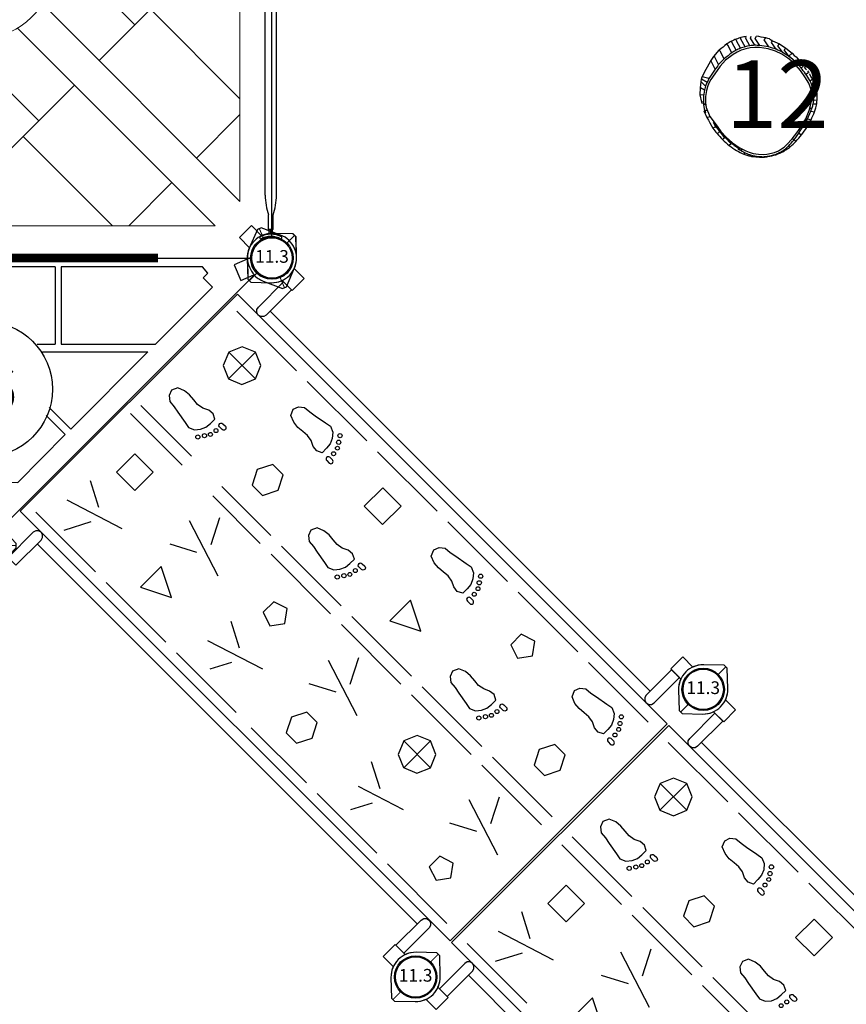
# Model space of a CAD drawing. Units: inches. Extents: x 5492 to 6320, y -5821 to -4938.
# Drawn here: x 5871 to 5969, y -5556 to -5440 of the extents above; entities that cross this region are included whole.
import ezdxf
from ezdxf.enums import TextEntityAlignment as Align

# ---------------------------------------------------------------- set-up
doc = ezdxf.new("R2010")
doc.units = ezdxf.units.IN
doc.header["$MEASUREMENT"] = 0
for name, color, linetype in [('2D_BARK', 38, 'Continuous'), ('2D_KBACCENT', 6, 'Continuous'), ('2D_KBHWBG', 3, 'Continuous'), ('2D_KBPOST', 5, 'Continuous'), ('2D_KBVINYL', 1, 'Continuous'), ('2D_PINE-WOODSLICE', 43, 'Continuous'), ('2D_TEXT', 7, 'Continuous'), ('STEPPOINTS', 4, 'Continuous'), ('TXT-HT', 7, 'Continuous')]:
    doc.layers.add(name, color=color, linetype=linetype)
doc.styles.add('Arial Narrow', font='txt')
doc.styles.add('SIMPLEX', font='SIMPLEX.shx')

# ---------------------------------------------------------------- blocks, each defined once
blk = doc.blocks.new('KBSQVD07')
at = {"layer": '2D_KBPOST', "elevation": -2}
for points in [[(-2.91, -0.07), (-2.85, -2.5), (-2.5, -2.85), (-0.07, -2.91, 0.114868), (1.22, -2.64), (2.42, -3.83), (3.83, -2.42), (2.64, -1.22, 0.114868), (2.91, 0.07), (2.85, 2.5), (2.5, 2.85), (0.07, 2.91, 0.427891)], [(70.82, -0.07), (70.76, -2.5), (70.41, -2.85), (67.98, -2.91, -0.114868), (66.69, -2.64), (65.5, -3.83), (64.08, -2.42), (65.28, -1.22, -0.114868), (65.01, 0.07), (65.06, 2.5), (65.42, 2.85), (67.85, 2.91, -0.427891)], [(-2.91, -67.85), (-2.85, -65.42), (-2.5, -65.06), (-0.07, -65.01, -0.114868), (1.22, -65.28), (2.42, -64.08), (3.83, -65.5), (2.64, -66.69, -0.114868), (2.91, -67.98), (2.85, -70.41), (2.5, -70.76), (0.07, -70.82, -0.427891)], [(70.82, -67.85), (70.76, -65.42), (70.41, -65.06), (67.98, -65.01, 0.114868), (66.69, -65.28), (65.5, -64.08), (64.08, -65.5), (65.28, -66.69, 0.114868), (65.01, -67.98), (65.06, -70.41), (65.42, -70.76), (67.85, -70.82, 0.427891)]]:
    blk.add_lwpolyline(points, format="xyb", close=True, dxfattribs=at)
at = {"layer": '2D_KBPOST', "const_width": 0.125, "elevation": -2}
for points in [[(2.67, 2.67), (1.77, 1.77)], [(65.24, 2.67), (66.15, 1.77)], [(-2.67, -2.67), (-1.77, -1.77)], [(70.59, -2.67), (69.68, -1.77)], [(-2.67, -65.24), (-1.77, -66.15)], [(70.59, -65.24), (69.68, -66.15)], [(2.67, -70.59), (1.77, -69.68)], [(65.24, -70.59), (66.15, -69.68)]]:
    blk.add_lwpolyline(points, dxfattribs=at)
at = {"layer": '2D_KBPOST'}
for centre in [(0, 0, -2), (67.91, 0, -2), (0, -67.91, -2), (67.91, -67.91, -2)]:
    blk.add_circle(centre, 2.5, dxfattribs=at)
at = {"layer": '2D_KBVINYL'}
blk.add_lwpolyline([(65.41, 0), (2.5, 0, -0.414214), (0, -2.5), (0, -65.41, -0.359466), (2.71, -67.91), (65.41, -67.91, -0.414214), (67.91, -65.41), (67.91, -2.5, -0.414214)], format="xyb", close=True, dxfattribs=at)
at = {"layer": '2D_KBVINYL', "lineweight": 15}
for points in [[(27.51, -16.2), (38.16, -26.84), (61.22, -3.77), (6.66, -3.77), (29.85, -26.94)], [(11.8, -8.92), (16.9, -3.81)], [(18.82, -3.81), (29.36, -14.35)], [(23.3, -20.41), (39.9, -3.81)], [(50.79, -14.21), (40.39, -3.81)], [(14.21, -50.79), (3.81, -40.39), (3.81, -6.7), (26.94, -29.83)], [(51.71, -40.4), (41.07, -29.76), (64.14, -6.69), (64.14, -61.25), (40.78, -37.87)], [(8.92, -11.8), (3.81, -16.9)], [(53.7, -17.12), (64.1, -27.52)], [(3.81, -18.82), (14.35, -29.36)], [(20.41, -23.3), (3.81, -39.9), (3.81, -61.19), (27, -38)], [(26.84, -38.16), (16.2, -27.51)], [(37.98, -27.02), (38.16, -26.84)], [(47.5, -44.61), (64.1, -28.01)], [(40.84, -29.98), (41.07, -29.76)], [(64.1, -49.09), (53.56, -38.55)], [(44.61, -47.5), (28.01, -64.1), (6.73, -64.1), (29.97, -40.86)], [(17.12, -53.7), (27.52, -64.1), (61.22, -64.1), (37.89, -40.77)], [(29.76, -41.07), (40.4, -51.71)], [(59, -56.11), (64.1, -51.01)], [(49.09, -64.1), (38.55, -53.56)], [(56.11, -59), (51.01, -64.1)]]:
    blk.add_lwpolyline(points, dxfattribs=at)
blk.add_circle((33.85, -33.87), 8, dxfattribs=at)
at = {"layer": 'STEPPOINTS'}
blk.add_point((33.85, -33.87), dxfattribs=at)
blk = doc.blocks.new('KBHSVD05')
at = {"layer": '2D_KBPOST'}
for points in [[(-2.63, -1.24), (-1.59, -3.44), (-1.12, -3.62), (1.12, -2.68, 0.114868), (2.19, -1.91), (3.76, -2.52), (4.48, -0.65), (2.91, -0.04, 0.114868), (2.63, 1.24), (1.59, 3.44), (1.12, 3.62), (-1.12, 2.68, 0.427891)], [(68.91, 2.72), (66.63, 3.58), (66.17, 3.38), (65.21, 1.15, 0.114868), (64.98, -0.15), (63.43, -0.81), (64.21, -2.65), (65.76, -1.99, 0.114868), (66.86, -2.72), (69.13, -3.58), (69.59, -3.38), (70.55, -1.15, 0.427891)], [(36.04, -35.95), (37.72, -34.19), (37.72, -33.69), (36.04, -31.93, 0.114868), (34.94, -31.21), (34.94, -29.52), (32.94, -29.52), (32.94, -31.21, 0.114868), (31.84, -31.93), (30.16, -33.69), (30.16, -34.19), (31.84, -35.95, 0.427891)]]:
    blk.add_lwpolyline(points, format="xyb", close=True, dxfattribs=at)
at = {"layer": '2D_KBPOST', "const_width": 0.125}
for points in [[(1.36, 3.53), (0.9, 2.33)], [(66.4, 3.48), (66.91, 2.3)], [(-1.36, -3.53), (-0.9, -2.33)], [(69.36, -3.48), (68.86, -2.3)], [(30.16, -33.94), (31.44, -33.94)], [(37.72, -33.94), (36.44, -33.94)]]:
    blk.add_lwpolyline(points, dxfattribs=at)
at = {"layer": '2D_KBPOST'}
for centre in [(0, 0, -2), (67.88, 0, -2), (33.94, -33.94, -2)]:
    blk.add_circle(centre, 2.5, dxfattribs=at)
at = {"layer": '2D_KBVINYL'}
blk.add_lwpolyline([(35.97, -31.85, 0.403246), (31.99, -31.76), (2.11, -1.88, 0.187882), (2.86, 0), (65, 0, 0.195588), (65.84, -1.97)], format="xyb", close=True, dxfattribs=at)
for points in [[(24.86, -1.05), (8.24, -1.05), (7.61, -1.81), (8.24, -2.38), (7.08, -3.43), (13.84, -10.17)], [(24.86, -1.05), (24.86, -10.17)], [(25.66, -1.05), (25.66, -10.17)], [(42.3, -1.05), (25.66, -1.05)], [(42.3, -1.05), (42.3, -10.17)], [(43, -1.05), (43, -10.17)], [(54.13, -10.17), (60.86, -3.43), (60.11, -2.67), (59.76, -2.33), (60.34, -1.8), (59.7, -1.05), (43, -1.05)], [(13.84, -10.17), (24.86, -10.17)], [(25.66, -10.17), (27.79, -10.17)], [(40.17, -10.17), (42.3, -10.17)], [(43, -10.17), (54.13, -10.17)], [(14.74, -11.07), (23.88, -20.21)], [(14.74, -11.07), (27.15, -11.07)], [(40.81, -11.07), (53.23, -11.07)], [(44.14, -20.18), (53.23, -11.07)], [(26.37, -17.72), (23.88, -20.21)], [(24.48, -20.82), (26.71, -18.59)], [(41.24, -18.59), (43.49, -20.83)], [(41.6, -17.65), (44.14, -20.18)], [(24.48, -20.82), (30.14, -26.47), (37.9, -26.48)], [(37.9, -26.48), (43.49, -20.83)]]:
    blk.add_lwpolyline(points, dxfattribs=at)
blk.add_circle((33.98, -15.48), 8, dxfattribs=at)
at = {"layer": 'TXT-HT', "style": 'SIMPLEX', "flags": 8}
blk.add_attdef('LTHT', text='', height=5, dxfattribs=at).set_placement((33.98, -17.98), align=Align.CENTER)
blk = doc.blocks.new('KBHWBG01')
at = {"layer": '2D_KBHWBG', "const_width": 1}
blk.add_lwpolyline([(3.5, 0), (44.5, 0)], dxfattribs=at)
blk = doc.blocks.new('KBSRVR08')
at = {"layer": '2D_KBACCENT'}
for p, q in [((4.56, -4.28), (4.56, -67.72)), ((43.44, -4.28), (43.44, -67.72)), ((4.56, -76.28, -6), (4.56, -139.72, -6)), ((43.44, -76.28, -6), (43.44, -139.72, -6))]:
    blk.add_line(p, q, dxfattribs=at)
for points in [[(1, -69.03), (1, -67.72), (5.22, -67.72), (5.55, -67.81), (5.79, -68.05), (5.88, -68.38), (5.79, -68.71), (5.55, -68.95), (5.22, -69.03)], [(47, -69.03), (47, -67.72), (42.78, -67.72), (42.45, -67.81), (42.21, -68.05), (42.12, -68.38), (42.21, -68.71), (42.45, -68.95), (42.78, -69.03)]]:
    blk.add_lwpolyline(points, close=True, dxfattribs=at)
at = {"layer": '2D_KBACCENT', "elevation": -6}
for points in [[(1, -74.97), (1, -76.28), (5.22, -76.28), (5.54, -76.19), (5.79, -75.95), (5.88, -75.62), (5.79, -75.29), (5.55, -75.05), (5.22, -74.97)], [(47, -74.97), (47, -76.28), (42.78, -76.28), (42.46, -76.19), (42.21, -75.95), (42.12, -75.62), (42.21, -75.29), (42.45, -75.05), (42.78, -74.97)], [(1, -141.03), (1, -139.72), (5.22, -139.72), (5.55, -139.81), (5.79, -140.05), (5.88, -140.38), (5.79, -140.71), (5.55, -140.95), (5.22, -141.03)], [(47, -141.03), (47, -139.72), (42.78, -139.72), (42.45, -139.81), (42.21, -140.05), (42.12, -140.38), (42.21, -140.71), (42.45, -140.95), (42.78, -141.03)]]:
    blk.add_lwpolyline(points, close=True, dxfattribs=at)
at = {"layer": '2D_KBPOST'}
for points, elevation in [([(2.1, -74.01), (3.78, -72.25), (3.78, -71.75), (2.1, -69.99, 0.114868), (1, -69.27), (1, -67.58), (-1, -67.58), (-1, -69.27, 0.114868), (-2.1, -69.99), (-3.78, -71.75), (-3.78, -72.25), (-2.1, -74.01, 0.427891)], 37.23), ([(50.1, -74.01), (51.78, -72.25), (51.78, -71.75), (50.1, -69.99, 0.114868), (49, -69.27), (49, -67.58), (47, -67.58), (47, -69.27, 0.114868), (45.9, -69.99), (44.22, -71.75), (44.22, -72.25), (45.9, -74.01, 0.427891)], 37.23), ([(-2.1, -69.99), (-3.78, -71.75), (-3.78, -72.25), (-2.1, -74.01, 0.114868), (-1, -74.73), (-1, -76.42), (1, -76.42), (1, -74.73, 0.114868), (2.1, -74.01), (3.78, -72.25), (3.78, -71.75), (2.1, -69.99, 0.427891)], 35.41), ([(45.9, -69.99), (44.22, -71.75), (44.22, -72.25), (45.9, -74.01, 0.114868), (47, -74.73), (47, -76.42), (49, -76.42), (49, -74.73, 0.114868), (50.1, -74.01), (51.78, -72.25), (51.78, -71.75), (50.1, -69.99, 0.427891)], 35.41), ([(2.1, -146.01), (3.78, -144.25), (3.78, -143.75), (2.1, -141.99, 0.114868), (1, -141.27), (1, -139.58), (-1, -139.58), (-1, -141.27, 0.114868), (-2.1, -141.99), (-3.78, -143.75), (-3.78, -144.25), (-2.1, -146.01, 0.427891)], 31.23)]:
    blk.add_lwpolyline(points, format="xyb", close=True, dxfattribs=dict(at, elevation=elevation))
at = {"layer": '2D_KBPOST', "const_width": 0.125}
for points, elevation in [([(-3.78, -72), (-2.5, -72)], 35.41), ([(-3.78, -72), (-2.5, -72)], 37.23), ([(3.78, -72), (2.5, -72)], 35.41), ([(3.78, -72), (2.5, -72)], 37.23), ([(44.22, -72), (45.5, -72)], 35.41), ([(44.22, -72), (45.5, -72)], 37.23), ([(51.78, -72), (50.5, -72)], 35.41), ([(51.78, -72), (50.5, -72)], 37.23), ([(-3.78, -144), (-2.5, -144)], 31.23), ([(3.78, -144), (2.5, -144)], 31.23)]:
    blk.add_lwpolyline(points, dxfattribs=dict(at, elevation=elevation))
at = {"layer": '2D_KBPOST'}
for centre in [(0, -72, 35.41), (0, -72, 37.23), (48, -72, 35.41), (48, -72, 37.23), (0, -144, 31.23)]:
    blk.add_circle(centre, 2.5, dxfattribs=at)
at = {"layer": '2D_KBVINYL'}
blk.add_lwpolyline([(42.12, -71.87), (42.12, -0.13), (5.88, -0.13), (5.88, -71.87)], close=True, dxfattribs=at)
for points, elevation in [([(7.33, -37.06), (7.33, -47.01)], -2.83), ([(23.24, -47.13), (23.24, -37.17)], -2.11), ([(24.78, -47.35), (24.78, -37.39)], -2.11), ([(7.33, -48.8), (7.33, -58.75)], -1.84), ([(23.24, -58.86), (23.24, -48.91)], -1), ([(24.78, -59.08), (24.78, -49.13)], -1), ([(28.8, -56.98), (31.02, -50)], -1.25), ([(26.06, -54.68), (29.02, -53.15)], -1.33), ([(32.36, -56.67), (30.82, -53.72)], -1.16), ([(7.33, -60.54), (7.33, -70.49)], -0.85), ([(23.24, -70.61), (23.24, -60.66)], -0.13), ([(24.78, -70.83), (24.78, -60.88)], -0.13), ([(40.91, -70.49), (40.91, -60.54)], -0.02), ([(37.29, -68.92), (35.07, -61.95)], -0.15), ([(11.45, -67.75), (13.03, -67.1), (13.69, -65.52), (13.03, -63.95), (11.45, -63.29), (9.88, -63.94), (9.22, -65.51), (9.88, -67.09), (11.45, -67.75)], -0.36), ([(11.45, -67.75), (11.45, -63.29)], -0.36), ([(13.69, -65.52), (9.22, -65.51)], -0.55), ([(33.72, -68.62), (35.26, -65.67)], -0.17), ([(40.02, -66.63), (37.06, -65.1)], -0.34), ([(7.33, -73.85), (7.33, -83.81)], -5.79), ([(23.24, -83.92), (23.24, -73.96)], -5.07), ([(24.78, -84.14), (24.78, -74.18)], -5.07), ([(40.91, -83.8), (40.91, -73.86)], -4.95), ([(28.74, -82.35), (30.96, -75.36)], -5.2), ([(26.01, -80.04), (28.97, -78.51)], -5.28), ([(32.31, -82.03), (30.77, -79.08)], -5.11), ([(7.33, -85.59), (7.33, -95.54)], -4.8), ([(23.24, -95.66), (23.24, -85.7)], -4.08), ([(24.78, -95.88), (24.78, -85.92)], -4.08), ([(40.91, -95.54), (40.91, -85.59)], -4.08), ([(36.88, -92.71), (35.07, -87)], -4.32), ([(29.3, -92.69), (30.88, -92.04), (31.53, -90.47), (30.88, -88.89), (29.3, -88.23), (27.72, -88.88), (27.07, -90.46), (27.72, -92.03), (29.3, -92.69)], -4.31), ([(29.3, -92.69), (29.3, -88.23)], -4.31), ([(27.07, -90.47), (31.53, -90.46)], -4.5), ([(39.43, -91.37), (37.06, -90.15)], -4.31), ([(33.72, -93.68), (35.26, -90.72)], -4.24), ([(7.33, -97.33), (7.33, -107.28)], -3.81), ([(23.24, -107.39), (23.24, -97.44)], -3.09), ([(40.91, -106.52), (40.91, -97.33)], -3.16), ([(24.78, -107.61), (24.78, -97.66)], -3.09), ([(28.85, -105.72), (31.07, -98.74)], -3.23), ([(26.12, -103.41), (29.08, -101.88)], -3.3), ([(32.41, -105.4), (30.88, -102.45)], -3.13), ([(7.33, -109.07), (7.33, -119.01)], -2.83), ([(23.24, -119.13), (23.24, -109.18)], -2.11), ([(40.91, -119.02), (40.91, -109.07)], -2.11), ([(24.78, -119.35), (24.78, -109.4)], -2.11), ([(37.29, -117.46), (35.07, -110.48)], -2.24), ([(39.43, -114.85), (37.06, -113.62)], -2.34), ([(33.72, -117.14), (35.26, -114.19)], -2.15), ([(7.33, -120.81), (7.33, -130.75)], -1.84), ([(40.91, -130.76), (40.91, -120.81)], -1.12), ([(23.24, -129.09), (23.24, -120.92)], -1), ([(24.78, -129.09), (24.78, -121.14)], -1), ([(28.8, -128.98), (31.02, -122)], -1.25), ([(26.06, -126.68), (29.02, -125.15)], -1.33), ([(32.36, -128.67), (30.82, -125.73)], -1.16), ([(7.33, -132.54), (7.33, -142.49)], -0.85), ([(40.91, -142.49), (40.91, -132.54)], -0.02), ([(23.24, -142.61), (23.24, -134.17)], -0.13), ([(24.78, -142.83), (24.78, -134.19)], -0.13), ([(37.29, -140.92), (35.07, -133.95)], -0.15), ([(11.45, -139.75), (13.03, -139.1), (13.69, -137.53), (13.03, -135.95), (11.45, -135.29), (9.88, -135.94), (9.22, -137.52), (9.88, -139.09), (11.45, -139.75)], -0.36), ([(11.45, -139.75), (11.45, -135.29)], -0.36), ([(40.02, -138.63), (37.06, -137.1)], -0.34), ([(13.69, -137.53), (9.22, -137.52)], -0.55), ([(33.72, -140.62), (35.26, -137.68)], -0.17)]:
    blk.add_lwpolyline(points, dxfattribs=dict(at, elevation=elevation))
for points, elevation in [([(17.97, -38.93), (17.97, -38.52, -1), (18.5, -38.52), (18.5, -38.96, -1.066567)], 1.97), ([(12.31, -50.5), (12.31, -50.09, 1), (11.79, -50.09), (11.79, -50.53, 1.066567)], 3.08), ([(17.92, -62.25), (17.92, -61.84, -1), (18.44, -61.84), (18.44, -62.28, -1.066567)], 3.95), ([(12.31, -75.55), (12.31, -75.14, 1), (11.79, -75.14), (11.79, -75.58, 1.066567)], -0.87), ([(12.31, -99.03), (12.31, -98.63, 1), (11.79, -98.63), (11.79, -99.07, 1.066567)], 0.99), ([(17.97, -110.93), (17.97, -110.53, -1), (18.5, -110.53), (18.5, -110.97, -1.066567)], 1.97), ([(12.31, -122.5), (12.31, -122.1, 1), (11.79, -122.1), (11.79, -122.54, 1.066567)], 3.08), ([(17.92, -134.25), (17.92, -133.84, -1), (18.44, -133.84), (18.44, -134.28, -1.066567)], 3.95)]:
    blk.add_lwpolyline(points, format="xyb", close=True, dxfattribs=dict(at, elevation=elevation))
for points, elevation in [([(12.99, -43.58), (12.99, -40.51), (9.92, -40.51), (9.92, -43.57)], -2.4), ([(20.61, -44.44), (20.75, -43.66), (21, -42.19), (21.14, -41.48), (20.84, -40.79), (20.29, -40.33), (19.66, -40.06), (18.97, -39.99), (18.23, -39.99), (17.93, -40.58), (18.02, -41.25), (18.32, -41.92), (18.46, -42.65), (18.39, -43.36), (18.32, -44.13), (18.42, -44.91), (18.72, -45.7), (19.45, -46.01), (20.1, -45.78), (20.54, -45.23)], -2.22), ([(9.67, -56.01), (9.54, -55.23), (9.28, -53.76), (9.14, -53.05), (9.44, -52.36), (10, -51.9), (10.62, -51.63), (11.31, -51.56), (12.05, -51.56), (12.35, -52.15), (12.26, -52.82), (11.96, -53.49), (11.82, -54.22), (11.89, -54.93), (11.96, -55.7), (11.87, -56.48), (11.57, -57.27), (10.83, -57.58), (10.18, -57.35), (9.74, -56.8)], -1.11), ([(18.85, -55.56), (20.58, -54.7), (20.58, -52.96), (18.85, -52.1), (17.14, -52.96), (17.14, -54.7)], -1.39), ([(34.97, -55.5), (38.43, -55.51), (36.7, -52.05)], -1.28), ([(20.56, -67.76), (20.69, -66.98), (20.95, -65.51), (21.09, -64.8), (20.79, -64.11), (20.23, -63.65), (19.61, -63.37), (18.92, -63.31), (18.18, -63.31), (17.88, -63.9), (17.97, -64.57), (18.27, -65.24), (18.41, -65.97), (18.34, -66.68), (18.27, -67.45), (18.36, -68.23), (18.66, -69.02), (19.4, -69.33), (20.05, -69.1), (20.49, -68.55)], -0.25), ([(30.84, -67.11), (30.84, -64.05), (27.77, -64.04), (27.77, -67.11)], -0.42), ([(42.12, -143.87), (42.12, -72.13), (5.88, -72.13), (5.88, -143.87)], -6), ([(9.67, -81.06), (9.54, -80.28), (9.28, -78.81), (9.14, -78.1), (9.44, -77.41), (10, -76.95), (10.62, -76.67), (11.31, -76.61), (12.05, -76.61), (12.35, -77.2), (12.26, -77.87), (11.96, -78.54), (11.82, -79.27), (11.89, -79.98), (11.96, -80.75), (11.87, -81.53), (11.57, -82.32), (10.83, -82.63), (10.18, -82.4), (9.74, -81.85)], -5.06), ([(18.69, -80.67), (20.42, -79.79), (20.42, -78.07), (18.69, -77.2), (16.98, -78.07), (16.98, -79.79)], -5.34), ([(35.9, -80.05), (37.67, -80.05), (38.22, -78.37), (36.78, -77.32), (35.35, -78.37)], -5.38), ([(10.57, -91.79), (12.34, -91.79), (12.89, -90.11), (11.45, -89.06), (10.02, -90.1)], -4.4), ([(20.56, -92.86), (20.69, -92.08), (20.95, -90.62), (21.09, -89.9), (20.79, -89.21), (20.23, -88.75), (19.61, -88.48), (18.92, -88.41), (18.18, -88.41), (17.88, -89.01), (17.97, -89.67), (18.27, -90.34), (18.41, -91.08), (18.34, -91.78), (18.27, -92.55), (18.36, -93.33), (18.66, -94.12), (19.4, -94.43), (20.05, -94.2), (20.49, -93.65)], -4.19), ([(9.67, -104.55), (9.54, -103.76), (9.28, -102.3), (9.14, -101.59), (9.44, -100.9), (10, -100.44), (10.62, -100.16), (11.31, -100.09), (12.05, -100.09), (12.35, -100.69), (12.26, -101.36), (11.96, -102.02), (11.82, -102.76), (11.89, -103.46), (11.96, -104.23), (11.87, -105.01), (11.57, -105.81), (10.83, -106.12), (10.18, -105.89), (9.74, -105.34)], -3.21), ([(16.96, -103.87), (20.42, -103.88), (18.69, -100.42)], -3.25), ([(34.99, -103.17), (36.7, -104.04), (38.43, -103.17), (38.43, -101.44), (36.7, -100.57), (34.99, -101.44)], -3.44), ([(12.99, -115.58), (12.99, -112.51), (9.92, -112.51), (9.92, -115.57)], -2.4), ([(20.61, -116.44), (20.75, -115.66), (21, -114.2), (21.14, -113.49), (20.84, -112.8), (20.29, -112.34), (19.66, -112.06), (18.97, -111.99), (18.23, -111.99), (17.93, -112.59), (18.02, -113.26), (18.32, -113.92), (18.46, -114.66), (18.39, -115.36), (18.32, -116.13), (18.42, -116.91), (18.72, -117.71), (19.45, -118.02), (20.1, -117.79), (20.54, -117.23)], -2.22), ([(28.52, -115.16), (30.29, -115.16), (30.84, -113.47), (29.41, -112.43), (27.98, -113.47)], -2.42), ([(9.67, -128.01), (9.54, -127.23), (9.28, -125.77), (9.14, -125.06), (9.44, -124.37), (10, -123.91), (10.62, -123.63), (11.31, -123.56), (12.05, -123.56), (12.35, -124.16), (12.26, -124.83), (11.96, -125.49), (11.82, -126.23), (11.89, -126.93), (11.96, -127.7), (11.87, -128.48), (11.57, -129.28), (10.83, -129.59), (10.18, -129.36), (9.74, -128.8)], -1.11), ([(18.85, -127.57), (20.58, -126.7), (20.58, -124.97), (18.85, -124.11), (17.14, -124.97), (17.14, -126.7)], -1.39), ([(34.97, -127.5), (38.43, -127.51), (36.7, -124.05)], -1.28), ([(20.56, -139.76), (20.69, -138.98), (20.95, -137.52), (21.09, -136.8), (20.79, -136.11), (20.23, -135.65), (19.61, -135.38), (18.92, -135.31), (18.18, -135.31), (17.88, -135.91), (17.97, -136.57), (18.27, -137.24), (18.41, -137.98), (18.34, -138.68), (18.27, -139.45), (18.36, -140.23), (18.66, -141.03), (19.4, -141.33), (20.05, -141.1), (20.49, -140.55)], -0.25), ([(30.84, -139.11), (30.84, -136.05), (27.77, -136.04), (27.77, -139.11)], -0.42)]:
    blk.add_lwpolyline(points, close=True, dxfattribs=dict(at, elevation=elevation))
blk.add_lwpolyline([(17.92, -87.35), (17.92, -86.94, -1), (18.44, -86.94), (18.44, -87.38, -1.066567)], format="xyb", close=True, dxfattribs=at)
for centre, radius in [((19.11, -38.94, -2.68), 0.234), ((19.89, -39.09, -2.79), 0.23), ((9.79, -51.05, -1.65), 0.249), ((10.39, -50.66, -1.68), 0.23), ((11.17, -50.51, -1.58), 0.234), ((9.12, -51.49, -1.61), 0.247), ((19.06, -62.26, -0.71), 0.234), ((19.84, -62.41, -0.81), 0.23), ((20.44, -62.8, -0.78), 0.249), ((21.11, -63.24, -0.74), 0.247), ((10.39, -75.71, -5.63), 0.23), ((11.17, -75.56, -5.52), 0.234), ((9.12, -76.54, -5.56), 0.247), ((9.79, -76.1, -5.6), 0.249), ((19.06, -87.36, -4.66), 0.234), ((19.84, -87.51, -4.76), 0.23), ((20.44, -87.9, -4.73), 0.249), ((21.11, -88.34, -4.69), 0.247), ((9.12, -100.02, -3.7), 0.247), ((9.79, -99.59, -3.74), 0.249), ((10.39, -99.2, -3.77), 0.23), ((11.17, -99.05, -3.67), 0.234), ((19.11, -110.95, -2.68), 0.234), ((19.89, -111.09, -2.79), 0.23), ((20.49, -111.48, -2.75), 0.249), ((21.16, -111.92, -2.72), 0.247), ((9.79, -123.05, -1.65), 0.249), ((10.39, -122.66, -1.68), 0.23), ((11.17, -122.52, -1.58), 0.234), ((9.12, -123.49, -1.61), 0.247), ((19.06, -134.26, -0.71), 0.234), ((19.84, -134.41, -0.81), 0.23), ((20.44, -134.8, -0.78), 0.249), ((21.11, -135.24, -0.74), 0.247)]:
    blk.add_circle(centre, radius, dxfattribs=at)
blk = doc.blocks.new('KB011P03')
at = {"layer": '2D_KBPOST'}
for radius in [2.5, 2.38]:
    blk.add_circle((0, 0), radius, dxfattribs=at)
at = {"layer": '2D_KBPOST', "style": 'SIMPLEX'}
blk.add_text('11.3', height=1.5, dxfattribs=at).set_placement((0, 0), align=Align.MIDDLE)
blk = doc.blocks.new('KBRKEN01')
at = {"layer": '2D_KBACCENT'}
for p, q in [((2.19, 1.24, 0.07), (2.22, 1.26, 0.07)), ((65.83, 1.24, 0.07), (65.8, 1.26, 0.07)), ((2.81, 0, 0.07), (3.38, 0, 0.07)), ((2.85, 0.18, 0.07), (3.38, 0.18, 0.07)), ((2.85, 0, 0.07), (3.38, 0, 0.07)), ((2.85, 0, 0.07), (3.38, 0, 0.07)), ((3.38, 0.28, 0.07), (5.11, 0.28, 0.07)), ((3.38, 0.28, 0.07), (3.38, -0.28, 0.07)), ((60.63, 0.66, 0.07), (7.44, 0.66, 0.07)), ((64.67, 0.28, 0.07), (62.99, 0.28, 0.07)), ((64.67, 0.28, 0.07), (64.67, -0.28, 0.07)), ((65.2, 0.18, 0.07), (64.67, 0.18, 0.07)), ((65.2, 0, 0.07), (64.67, 0, 0.07)), ((65.2, 0, 0.07), (64.67, 0, 0.07)), ((65.24, 0, 0.07), (64.67, 0, 0.07)), ((2.85, -0.18, 0.07), (3.38, -0.18, 0.07)), ((3.38, -0.28, 0.07), (5.11, -0.28, 0.07)), ((13.43, -0.66, 0.07), (7.44, -0.66, 0.07)), ((60.63, -0.66, 0.07), (7.44, -0.66, 0.07)), ((64.67, -0.28, 0.07), (62.99, -0.28, 0.07)), ((65.2, -0.18, 0.07), (64.67, -0.18, 0.07)), ((2.19, -1.24, 0.07), (2.22, -1.26, 0.07)), ((65.83, -1.24, 0.07), (65.8, -1.26, 0.07))]:
    blk.add_line(p, q, dxfattribs=at)
for centre, radius, start, end in [((0.08, 0, 0.07), 2.43, 329.3848, 30.6152), ((2.37, 1.08, 0.07), 0.236, 77.178, 129.7918), ((2.41, 1.23, 0.07), 0.0787, 40.2983, 77.178), ((0.31, 0, 0.07), 2.5, 328.9882, 31.0118), ((68, 0, 0.07), 2.76, 152.2172, 207.7828), ((67.9, 0, 0.07), 2.41, 149.0962, 210.9038), ((65.62, 1.23, 0.07), 0.0787, 102.822, 139.7017), ((65.65, 1.08, 0.07), 0.236, 50.2082, 102.822), ((2.85, 0.26, 0.07), 0.0787, 227.8562, 270), ((7.44, -6.76, 0.07), 7.42, 90, 108.3667), ((60.63, -6.76, 0.07), 7.42, 71.6333, 90), ((65.2, 0.26, 0.07), 0.0787, 270, 312.1438), ((2.85, -0.26, 0.07), 0.0787, 90, 132.1438), ((7.44, 6.76, 0.07), 7.42, 251.6333, 270), ((60.63, 6.76, 0.07), 7.42, 270, 288.3667), ((65.2, -0.26, 0.07), 0.0787, 47.8562, 90), ((2.37, -1.08, 0.07), 0.236, 230.2082, 282.822), ((2.41, -1.23, 0.07), 0.0787, 282.822, 319.7017), ((65.62, -1.23, 0.07), 0.0787, 220.2983, 257.178), ((65.65, -1.08, 0.07), 0.236, 257.178, 309.7918)]:
    blk.add_arc(centre, radius, start, end, dxfattribs=at)
blk = doc.blocks.new('KBSTMC00')
at = {"layer": '2D_BARK'}
for p, q in [((1.51, 6.92), (1.56, 6.96)), ((-4.74, 5.79), (-4.75, 5.78)), ((4.56, 4.77), (4.68, 4.63)), ((5.57, 3.46), (5.58, 3.48)), ((5.7, 3.33), (5.81, 3.18)), ((5.81, 3.18), (5.85, 3.12)), ((5.92, 3), (5.94, 2.95)), ((6.11, 2.65), (6.28, 2.35)), ((6.26, 2.39), (6.31, 2.44)), ((6.28, 2.35), (6.32, 2.26)), ((6.34, 2.38), (6.31, 2.44)), ((6.34, 2.38), (6.31, 2.44)), ((6.34, 2.38), (6.34, 2.38)), ((6.42, 2.05), (6.42, 2.06)), ((-6.59, -0.42), (-6.58, -0.49)), ((-6.3, -0.69), (-6.58, -0.49)), ((-6.31, -0.68), (-6.3, -0.7)), ((6.21, -1.16), (5.99, -1.03)), ((-6.54, -1.39), (-6.33, -1.53)), ((-6.31, -1.63), (-6.34, -1.62)), ((5.72, -2.3), (5.73, -2.3)), ((6.09, -1.43), (6.09, -1.43)), ((-5.43, -2.72), (-5.15, -3.26)), ((-5.15, -3.26), (-5.05, -3.38)), ((-5.01, -3.3), (-5.05, -3.38)), ((5.23, -3.17), (5.23, -3.17)), ((-4.6, -3.78), (-4.55, -3.85)), ((3.91, -4.66), (3.92, -4.65)), ((3.92, -4.65), (4.13, -4.78)), ((-2.9, -5.55), (-2.87, -5.47)), ((4.1, -4.82), (4.13, -4.78)), ((-2.13, -6.09), (-1.98, -5.88)), ((-0.87, -6.6), (-0.9, -6.75)), ((0.06, -6.76), (0.03, -6.85)), ((0.52, -6.79), (0.52, -6.84)), ((1.01, -6.73), (1.02, -6.78)), ((1.97, -6.49), (1.98, -6.55)), ((2.42, -6.29), (2.45, -6.37)), ((2.83, -6.05), (2.89, -6.15))]:
    blk.add_line(p, q, dxfattribs=at)
at = {"layer": '2D_BARK', "flags": 128}
for points in [[(-2.73, 7.09), (-2.86, 7.03), (-2.99, 6.97), (-3.14, 6.9), (-3.28, 6.84)], [(-2.15, 7.28), (-2.28, 7.24), (-2.42, 7.19), (-2.57, 7.14), (-2.73, 7.09)], [(-2.2, 6.02), (-2.69, 6.89), (-2.73, 7.09)], [(-1.55, 7.4), (-1.69, 7.38), (-1.83, 7.35), (-1.99, 7.31), (-2.15, 7.28)], [(-1.66, 6.2), (-2.15, 7.07), (-2.15, 7.28)], [(-1.09, 6.32), (-1.59, 7.17), (-1.55, 7.4)], [(-0.52, 6.36), (-1.03, 7.2), (-0.93, 7.45)], [(0.06, 6.34), (-0.46, 7.17), (-0.33, 7.43)], [(0.78, 7.26), (0.51, 7.3), (0.24, 7.34), (-0.04, 7.39), (-0.33, 7.43)], [(1.12, 6.17), (0.59, 6.99), (0.78, 7.26)], [(1.22, 7.12), (1.02, 7.18), (0.78, 7.26)], [(1.22, 7.12), (1.58, 6.9)], [(-3.81, 6.52), (-4.04, 6.34), (-4.27, 6.16), (-4.5, 5.97), (-4.74, 5.79)], [(-3.28, 6.84), (-3.41, 6.76), (-3.53, 6.68), (-3.67, 6.6), (-3.81, 6.52)], [(-3.22, 5.48), (-3.7, 6.37), (-3.81, 6.52)], [(-2.73, 5.78), (-3.21, 6.66), (-3.28, 6.84)], [(-2.2, 6.02), (-2.33, 5.96), (-2.47, 5.9), (-2.6, 5.84), (-2.73, 5.78)], [(-1.66, 6.2), (-1.79, 6.16), (-1.93, 6.11), (-2.07, 6.07), (-2.2, 6.02)], [(-1.09, 6.32), (-1.24, 6.29), (-1.38, 6.26), (-1.52, 6.23), (-1.66, 6.2)], [(-0.52, 6.36), (-0.66, 6.35), (-0.81, 6.34), (-0.95, 6.33), (-1.09, 6.32)], [(0.06, 6.34), (-0.09, 6.35), (-0.23, 6.35), (-0.38, 6.36), (-0.52, 6.36)], [(1.12, 6.17), (0.85, 6.22), (0.58, 6.26), (0.32, 6.3), (0.06, 6.34)], [(2, 5.9), (1.78, 5.97), (1.56, 6.04), (1.34, 6.11), (1.12, 6.17)], [(2, 5.9), (1.45, 6.7), (1.58, 6.9)], [(1.58, 6.9), (2.38, 6.52)], [(2.77, 5.52), (2.58, 5.62), (2.39, 5.71), (2.2, 5.8), (2, 5.9)], [(2.77, 5.52), (2.2, 6.31), (2.38, 6.52)], [(2.38, 6.52), (3.13, 6.03)], [(3.53, 5.04), (2.93, 5.82), (3.13, 6.03)], [(3.13, 6.03), (3.88, 5.43)], [(-5.76, 4.47), (-5.36, 5.03)], [(-5.36, 5.03), (-4.74, 5.79)], [(-4.8, 4.08), (-5.25, 4.96), (-5.36, 5.03)], [(-4.12, 4.78), (-4.3, 4.6), (-4.47, 4.42), (-4.63, 4.25), (-4.8, 4.08)], [(-4.12, 4.78), (-4.59, 5.66), (-4.74, 5.79)], [(-3.22, 5.48), (-3.45, 5.31), (-3.68, 5.13), (-3.9, 4.95), (-4.12, 4.78)], [(-2.73, 5.78), (-2.85, 5.71), (-2.98, 5.63), (-3.1, 5.56), (-3.22, 5.48)], [(3.53, 5.04), (3.34, 5.16), (3.15, 5.28), (2.96, 5.4), (2.77, 5.52)], [(4.24, 4.46), (3.48, 5.09), (3.88, 5.43)], [(4.24, 4.46), (4.06, 4.61), (3.88, 4.75), (3.71, 4.9), (3.53, 5.04)], [(3.88, 5.43), (4.14, 5.15)], [(4.14, 5.15), (4.36, 4.99)], [(4.36, 4.99), (4.56, 4.77)], [(4.56, 4.77), (4.85, 4.41)], [(-6.73, 2.66), (-6.26, 3.54), (-5.76, 4.47), (-5.76, 4.47)], [(-5.18, 3.54), (-5.74, 2.71), (-5.93, 2.44)], [(-5.18, 3.54), (-5.63, 4.42), (-5.76, 4.47)], [(-4.8, 4.08), (-4.9, 3.94), (-4.99, 3.8), (-5.18, 3.54)], [(5.06, 3.55), (4.86, 3.78), (4.65, 4), (4.45, 4.23), (4.24, 4.46)], [(4.85, 4.41), (5.06, 4.11)], [(4.97, 3.66), (5.21, 3.92)], [(5.06, 4.11), (5.21, 3.92)], [(5.61, 2.8), (5.47, 2.99), (5.34, 3.18), (5.2, 3.36), (5.06, 3.55)], [(5.32, 3.78), (5.46, 3.59), (5.47, 3.58)], [(5.47, 3.58), (5.57, 3.46)], [(-6.86, 2.06), (-6.81, 2.35)], [(-6.81, 2.35), (-6.73, 2.66)], [(-6.16, 1.98), (-6.81, 2.35)], [(-5.93, 2.44), (-6.73, 2.66)], [(-5.93, 2.44), (-5.98, 2.33), (-6.04, 2.22), (-6.1, 2.1), (-6.16, 1.98)], [(5.51, 2.93), (5.81, 3.18)], [(6.08, 1.99), (5.96, 2.2), (5.84, 2.4), (5.73, 2.6), (5.61, 2.8)], [(5.81, 3.18), (5.76, 3.14)], [(5.92, 3), (6.11, 2.65)], [(5.98, 2.16), (6.28, 2.35)], [(6.28, 2.35), (6.54, 1.91)], [(6.54, 1.91), (6.49, 2.02), (6.45, 2.13), (6.4, 2.26), (6.34, 2.38)], [(6.42, 2.06), (6.4, 2.13), (6.37, 2.26), (6.34, 2.38)], [(-6.95, 0.53), (-6.92, 1.33)], [(-6.92, 1.33), (-6.86, 2.06)], [(-6.46, 1.06), (-6.92, 1.33)], [(-6.33, 1.54), (-6.86, 2.06)], [(-6.33, 1.54), (-6.46, 1.06)], [(-6.16, 1.98), (-6.2, 1.88), (-6.24, 1.77), (-6.29, 1.66), (-6.33, 1.54)], [(6.26, 1.55), (6.22, 1.66), (6.17, 1.78), (6.12, 1.88), (6.08, 1.99)], [(6.18, 1.74), (6.54, 1.91)], [(6.41, 1.08), (6.38, 1.19), (6.34, 1.31), (6.3, 1.43), (6.26, 1.55)], [(6.34, 1.3), (6.7, 1.42)], [(6.7, 1.42), (6.66, 1.54), (6.62, 1.66), (6.58, 1.78), (6.54, 1.91)], [(6.8, 0.92), (6.78, 1.04), (6.75, 1.16), (6.72, 1.29), (6.7, 1.42)], [(-6.78, -0.36), (-6.95, 0.53)], [(-6.55, 0.46), (-6.95, 0.53)], [(-6.57, 0.35), (-6.59, -0.42)], [(-6.46, 1.06), (-6.57, 0.35)], [(6.46, 0.64), (6.45, 0.76), (6.44, 0.88), (6.41, 1.08)], [(6.41, -0.26), (6.43, -0.15), (6.44, -0.03), (6.46, 0.17)], [(6.44, 0.82), (6.8, 0.92)], [(6.46, 0.17), (6.46, 0.29), (6.46, 0.41), (6.46, 0.52), (6.46, 0.64)], [(6.46, 0.35), (6.86, 0.42)], [(6.86, 0.42), (6.84, 0.54), (6.83, 0.66), (6.82, 0.79), (6.8, 0.92)], [(6.85, -0.07), (6.85, 0.04), (6.85, 0.16), (6.85, 0.29), (6.86, 0.42)], [(-6.59, -0.31), (-6.78, -0.36)], [(-6.72, -0.51), (-6.78, -0.36)], [(-6.42, -1.33), (-6.59, -0.42)], [(6.1, -1.43), (6.17, -1.13)], [(6.21, -1.16), (6.26, -1), (6.32, -0.8)], [(6.32, -0.8), (6.34, -0.67), (6.36, -0.54), (6.39, -0.4), (6.41, -0.26)], [(6.37, -0.53), (6.79, -0.56)], [(6.43, -0.11), (6.85, -0.07)], [(6.54, -1.49), (6.6, -1.25), (6.67, -1), (6.79, -0.56)], [(6.79, -0.56), (6.81, -0.43), (6.82, -0.3), (6.85, -0.07)], [(-6.54, -1.39), (-6.45, -1.58), (-6.31, -1.88), (-6.18, -2.17)], [(-6.43, -1.29), (-6.34, -1.62)], [(-6.11, -1.32), (-6.42, -1.33)], [(-6.34, -1.62), (-6.42, -1.33)], [(-6.18, -2.17), (-5.8, -2.06)], [(-6.18, -2.17), (-5.99, -2.48), (-5.81, -2.8), (-5.46, -3.4)], [(5.2, -3.2), (5.72, -2.3), (5.72, -2.3)], [(5.72, -2.3), (6.09, -1.43)], [(5.72, -2.3), (6.13, -2.42)], [(6.1, -1.43), (6.54, -1.49)], [(6.13, -2.42), (6.23, -2.19), (6.33, -1.96), (6.44, -1.72), (6.54, -1.49)], [(-5.15, -3.26), (-5.46, -3.4)], [(-5.46, -3.4), (-5.34, -3.56), (-5.22, -3.72), (-5.1, -3.89), (-4.97, -4.06)], [(-4.97, -3.28), (-4.69, -3.9)], [(4.63, -4.06), (5.2, -3.2), (5.2, -3.2)], [(5, -4.21), (5.15, -4), (5.3, -3.78), (5.46, -3.56), (5.61, -3.34)], [(5.22, -3.16), (5.61, -3.34)], [(5.61, -3.34), (5.74, -3.11), (5.87, -2.88), (6, -2.65), (6.13, -2.42)], [(-4.69, -3.9), (-4.97, -4.06)], [(-4.97, -4.06), (-4.81, -4.23), (-4.65, -4.41), (-4.49, -4.59), (-4.33, -4.77)], [(-4.56, -3.84), (-4.6, -3.85)], [(-4.6, -3.85), (-4.1, -4.6)], [(-4.1, -4.6), (-4.33, -4.77)], [(-4, -4.53), (-3.3, -5.25), (-3.3, -5.25)], [(4.11, -4.81), (4.67, -4)], [(4.34, -4.98), (4.5, -4.79), (4.66, -4.6), (4.83, -4.4), (5, -4.21)], [(4.67, -4), (5, -4.21)], [(-4.33, -4.77), (-4.13, -4.94), (-3.94, -5.11), (-3.74, -5.29), (-3.53, -5.47)], [(-3.41, -5.05), (-3.58, -4.87)], [(-3.3, -5.25), (-3.53, -5.47)], [(-3.53, -5.47), (-3.32, -5.61), (-3.11, -5.76), (-2.89, -5.92), (-2.67, -6.07)], [(-3.21, -5.21), (-2.69, -5.61), (-2.46, -5.79)], [(3.11, -5.86), (3.19, -5.78), (3.27, -5.71), (3.36, -5.62), (3.44, -5.54)], [(3.2, -5.77), (3.28, -5.91)], [(3.28, -5.91), (3.37, -5.84), (3.46, -5.77), (3.56, -5.7), (3.66, -5.63)], [(3.44, -5.54), (3.61, -5.36), (3.77, -5.18), (3.94, -5), (4.1, -4.82)], [(3.51, -5.46), (3.66, -5.63)], [(3.66, -5.63), (3.83, -5.46), (4.01, -5.3), (4.34, -4.98)], [(4.11, -4.81), (4.34, -4.98)], [(-2.67, -6.07), (-2.46, -6.17), (-2.25, -6.28), (-2.02, -6.39), (-1.8, -6.5)], [(-2.53, -5.9), (-2.11, -6.06)], [(-2.13, -6.09), (-2.06, -6.12), (-1.86, -6.22), (-1.66, -6.32)], [(-1.69, -6.3), (-1.8, -6.5)], [(-1.8, -6.5), (-1.69, -6.53), (-1.59, -6.57), (-1.47, -6.6), (-1.35, -6.64)], [(-1.66, -6.32), (-1.56, -6.36), (-1.46, -6.4), (-1.29, -6.48)], [(-1.28, -6.48), (-1.35, -6.64)], [(-1.35, -6.64), (-1.23, -6.67), (-1.1, -6.7), (-0.9, -6.75)], [(-1.29, -6.48), (-1.16, -6.52), (-1.04, -6.55), (-0.9, -6.6), (-0.75, -6.64)], [(-0.9, -6.75), (-0.65, -6.78), (-0.41, -6.8), (0.03, -6.85)], [(-0.75, -6.64), (-0.51, -6.68), (-0.31, -6.71), (-0.1, -6.75)], [(-0.1, -6.75), (0.04, -6.76), (0.18, -6.77), (0.33, -6.78), (0.49, -6.8)], [(0.03, -6.85), (0.17, -6.85), (0.31, -6.84), (0.52, -6.84)], [(0.49, -6.8), (0.61, -6.78), (0.73, -6.77), (0.85, -6.76), (0.97, -6.74)], [(0.52, -6.84), (0.64, -6.83), (0.76, -6.81), (0.89, -6.8), (1.02, -6.78)], [(0.97, -6.74), (1.2, -6.69), (1.44, -6.63), (1.67, -6.57), (1.9, -6.52)], [(1.02, -6.78), (1.25, -6.73), (1.49, -6.67), (1.73, -6.61), (1.98, -6.55)], [(1.9, -6.52), (2.01, -6.47), (2.12, -6.42), (2.23, -6.37), (2.37, -6.31)], [(1.98, -6.55), (2.09, -6.5), (2.21, -6.46), (2.33, -6.41), (2.45, -6.37)], [(2.37, -6.31), (2.47, -6.26), (2.58, -6.2), (2.68, -6.14), (2.79, -6.08)], [(2.45, -6.37), (2.55, -6.31), (2.66, -6.26), (2.77, -6.21), (2.89, -6.15)], [(2.79, -6.08), (2.88, -6.02), (2.97, -5.95), (3.11, -5.86)], [(2.89, -6.15), (2.98, -6.09), (3.08, -6.03), (3.18, -5.97), (3.28, -5.91)]]:
    blk.add_lwpolyline(points, dxfattribs=at)
at = {"layer": '2D_PINE-WOODSLICE'}
for p, q in [((-1.59, 5.96), (-2.11, 5.79)), ((-1.05, 6.07), (-1.59, 5.96)), ((-0.51, 6.11), (-1.05, 6.07)), ((0.04, 6.09), (-0.51, 6.11)), ((1.07, 5.93), (0.04, 6.09)), ((1.92, 5.66), (1.07, 5.93)), ((-3.08, 5.27), (-3.96, 4.59)), ((-2.61, 5.56), (-3.08, 5.27)), ((-2.11, 5.79), (-2.61, 5.56)), ((2.66, 5.3), (1.92, 5.66)), ((3.38, 4.84), (2.66, 5.3)), ((4.07, 4.28), (3.38, 4.84)), ((-4.6, 3.91), (-4.97, 3.39)), ((-3.96, 4.59), (-4.6, 3.91)), ((4.87, 3.39), (4.07, 4.28)), ((-4.97, 3.39), (-5.71, 2.32)), ((5.4, 2.66), (4.87, 3.39)), ((5.85, 1.88), (5.4, 2.66)), ((-6.09, 1.47), (-6.21, 1.01)), ((-5.93, 1.88), (-6.09, 1.47)), ((-5.71, 2.32), (-5.93, 1.88)), ((6.03, 1.47), (5.85, 1.88)), ((6.17, 1.02), (6.03, 1.47)), ((-6.32, 0.33), (-6.34, -0.41)), ((-6.21, 1.01), (-6.32, 0.33)), ((6.21, 0.62), (6.17, 1.02)), ((6.17, -0.23), (6.21, 0.18)), ((6.21, 0.18), (6.21, 0.62)), ((-6.34, -0.41), (-6.26, -0.96)), ((-6.34, -0.41), (-6.3, -0.69)), ((-6.26, -0.96), (-5.82, -2.03)), ((5.9, -1.35), (6.07, -0.75)), ((5.99, -1.03), (6.07, -0.75)), ((6.07, -0.75), (6.17, -0.23)), ((-5.82, -2.03), (-4.97, -3.2)), ((4.98, -3.2), (5.52, -2.3)), ((5.52, -2.3), (5.9, -1.35)), ((-5.07, -3.23), (-5.2, -2.99)), ((-5.16, -2.94), (-5.17, -2.96)), ((-4.97, -3.2), (-4.51, -3.81)), ((4.45, -3.98), (4.98, -3.2)), ((-4.57, -3.73), (-4.6, -3.78)), ((-4.36, -4.12), (-4.6, -3.85)), ((-4.51, -3.81), (-3.91, -4.48)), ((-4.36, -3.97), (-4.41, -4.03)), ((-4.09, -4.27), (-4.14, -4.33)), ((-4, -4.53), (-4.09, -4.43)), ((-3.91, -4.48), (-3.16, -5.14)), ((3.91, -4.66), (4.45, -3.98)), ((-3.16, -5.14), (-2.35, -5.7)), ((-2.35, -5.7), (-1.56, -6.09)), ((2.65, -5.87), (2.95, -5.66)), ((2.95, -5.66), (3.26, -5.36)), ((3.26, -5.36), (3.91, -4.66)), ((-1.98, -5.88), (-1.56, -6.09)), ((-1.56, -6.09), (-1.2, -6.24)), ((-1.2, -6.24), (-0.7, -6.39)), ((-0.7, -6.39), (-0.07, -6.5)), ((-0.07, -6.5), (0.49, -6.54)), ((0.49, -6.54), (0.92, -6.5)), ((0.92, -6.5), (1.82, -6.28)), ((1.82, -6.28), (2.26, -6.09)), ((2.26, -6.09), (2.65, -5.87))]:
    blk.add_line(p, q, dxfattribs=at)
for points in [[(-5.17, -2.96), (-5.29, -2.77)], [(-5.29, -2.77), (-5.17, -2.96)], [(-5.17, -2.96), (-5.15, -3.26)], [(-5.01, -3.23), (-4.57, -3.84)], [(-4.56, -3.84), (-4.36, -4.12)], [(-4.22, -4.28), (-4.23, -4.27)], [(-4.23, -4.27), (-4.23, -4.28)], [(-4.08, -4.4), (-4.14, -4.33)], [(-4.14, -4.33), (-3.96, -4.53)], [(-3.96, -4.53), (-3.21, -5.21), (-3.21, -5.21)], [(-3.21, -5.21), (-2.42, -5.82)], [(-2.42, -5.82), (-2.11, -6.06)]]:
    blk.add_lwpolyline(points, dxfattribs=at)
at = {"layer": '2D_PINE-WOODSLICE', "flags": 128}
for points in [[(-4.6, -3.85), (-4.72, -3.69), (-4.85, -3.52), (-5.07, -3.23)], [(-4.41, -4.03), (-4.41, -4.04), (-4.24, -4.22), (-4.14, -4.33)], [(-3.58, -4.91), (-3.64, -4.85), (-4, -4.53)]]:
    blk.add_lwpolyline(points, dxfattribs=at)
at = {"layer": '2D_TEXT', "style": 'Arial Narrow'}
blk.add_text('12', height=8, dxfattribs=at).set_placement((-3.92, -3.41, -23.97))

msp = doc.modelspace()

# ---------------------------------------------------------------- block references
for name, p in [('KBSQVD07', (5832.91, -5400, 36)), ('KBSTMC00', (5958.33, -5449.16)), ('KB011P03', (5900.83, -5467.91)), ('KBHWBG01', (5842.87, -5467.91, 36)), ('KB011P03', (5951.72, -5518.82)), ('KB011P03', (5917.78, -5552.77))]:
    msp.add_blockref(name, p)
for name, p, rotation in [('KBRKEN01', (5900.69, -5399.86, 36), 270), ('KBSRVR08', (6002.63, -5569.74, 48), 225)]:
    msp.add_blockref(name, p, dxfattribs=dict(rotation=rotation))
ref = msp.add_blockref('KBHSVD05', (5832.93, -5467.91, 36))
ref.add_attrib('LTHT', '36', dxfattribs={"layer": 'TXT-HT', "height": 5, "style": 'SIMPLEX'}).set_placement((5866.91, -5485.89, 36), align=Align.CENTER)

doc.saveas('drawing.dxf')
